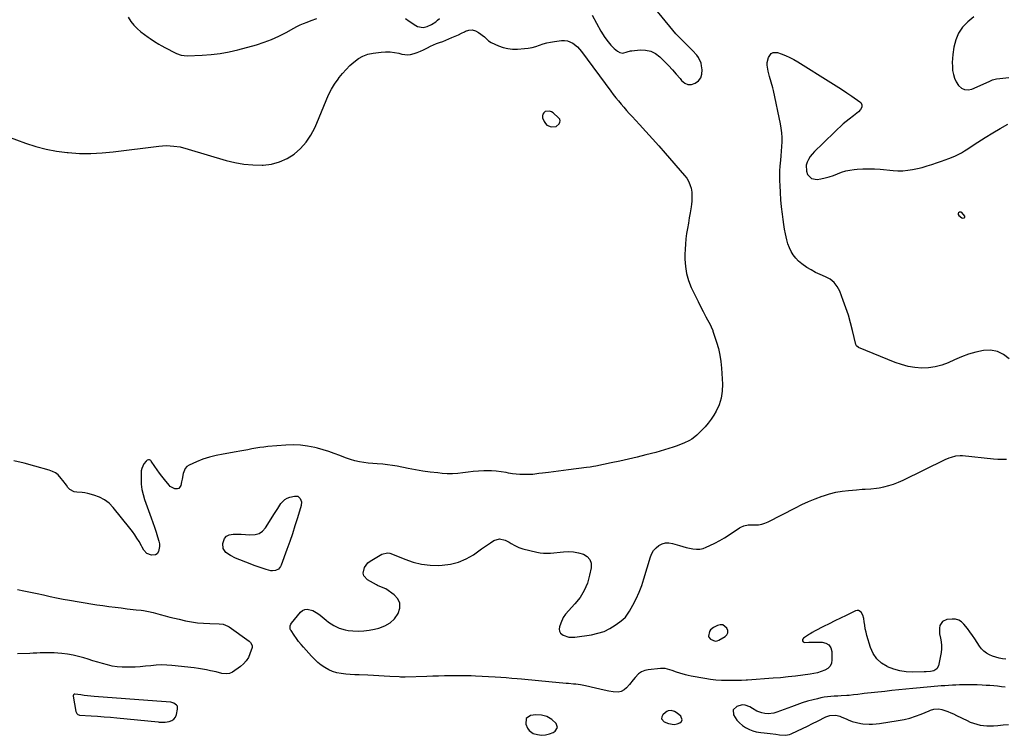
# Model space of a CAD drawing. Units: inches. Extents: x 1851991 to 1857398, y 421213 to 426499.
# Drawn here: x 1854631 to 1855406, y 425307 to 425871 of the extents above; entities that cross this region are included whole.
import ezdxf

# ---------------------------------------------------------------- set-up
doc = ezdxf.new("R2010")
doc.units = ezdxf.units.IN
doc.header["$MEASUREMENT"] = 0
doc.layers.add('1', color=7, linetype='Continuous')
doc.layers.add('7', color=7, linetype='Continuous')

msp = doc.modelspace()

# ---------------------------------------------------------------- linework, layer by layer
at = {"layer": '1', "color": 18}
for points in [[(1855081.65, 425874.37, 1654), (1855088.51, 425861.77, 1654), (1855090.23, 425858.83, 1654), (1855091.15, 425857.39, 1654), (1855093.12, 425854.6, 1654), (1855095.25, 425851.93, 1654), (1855096.37, 425850.65, 1654), (1855098.92, 425847.94, 1654), (1855101.42, 425846.01, 1654), (1855103.31, 425844.93, 1654), (1855105.64, 425844.34, 1654), (1855109.17, 425845.37, 1654), (1855111.65, 425846.07, 1654), (1855112.93, 425846.28, 1654), (1855119.36, 425846.94, 1654), (1855123.66, 425846.8, 1654), (1855127.72, 425845.96, 1654), (1855131.41, 425844.07, 1654), (1855134.85, 425841.49, 1654), (1855138.56, 425837.83, 1654), (1855141.75, 425834.56, 1654), (1855144.87, 425831.22, 1654), (1855147.88, 425827.78, 1654), (1855150.81, 425824.27, 1654), (1855152.06, 425822.72, 1654), (1855154.49, 425820.81, 1654), (1855157.07, 425819.69, 1654), (1855159.88, 425819.73, 1654), (1855162.85, 425820.56, 1654), (1855165.34, 425822.61, 1654), (1855167.17, 425824.99, 1654), (1855168.03, 425827.86, 1654), (1855168.24, 425831.08, 1654), (1855167.83, 425834.21, 1654), (1855167.32, 425836.55, 1654), (1855165.4, 425840.83, 1654), (1855164, 425842.78, 1654), (1855160.7, 425846.39, 1654), (1855157.21, 425849.84, 1654), (1855155.34, 425851.59, 1654), (1855152.67, 425854.2, 1654), (1855150.07, 425856.87, 1654), (1855147.58, 425859.65, 1654), (1855145.16, 425862.49, 1654), (1855130.81, 425879.99, 1654)], [(1854716.01, 425872.6, 1654), (1854718.06, 425869.37, 1654), (1854720.37, 425866.36, 1654), (1854723.05, 425863.68, 1654), (1854725.97, 425861.21, 1654), (1854731.78, 425856.94, 1654), (1854733.41, 425855.77, 1654), (1854736.74, 425853.53, 1654), (1854740.16, 425851.43, 1654), (1854741.89, 425850.42, 1654), (1854745.41, 425848.49, 1654), (1854753, 425844.49, 1654), (1854754.12, 425843.96, 1654), (1854757.64, 425842.74, 1654), (1854762.56, 425842.25, 1654), (1854774.37, 425842.7, 1654), (1854781.49, 425843.22, 1654), (1854788.56, 425844.06, 1654), (1854795.55, 425845.38, 1654), (1854802.5, 425847.03, 1654), (1854816.99, 425851, 1654), (1854823.03, 425852.9, 1654), (1854828.96, 425855.08, 1654), (1854834.72, 425857.69, 1654), (1854840.36, 425860.58, 1654), (1854846.4, 425863.96, 1654), (1854848.96, 425865.31, 1654), (1854851.56, 425866.58, 1654), (1854854.22, 425867.71, 1654), (1854856.92, 425868.75, 1654), (1854860.13, 425869.93, 1654), (1854864.54, 425871.73, 1654)], [(1854934.54, 425871.52, 1654), (1854937.43, 425869.56, 1654), (1854942.69, 425866.01, 1654), (1854944.04, 425865.3, 1654), (1854948.46, 425864.62, 1654), (1854951.5, 425865.3, 1654), (1854955.02, 425866.94, 1654), (1854958.28, 425869.09, 1654), (1854959.78, 425870.35, 1654), (1854961.21, 425871.68, 1654)], [(1855382.19, 425872.9, 1654), (1855377.53, 425868.98, 1654), (1855373.48, 425864.7, 1654), (1855370.17, 425860.01, 1654), (1855367.98, 425854.71, 1654), (1855366.53, 425849, 1654), (1855365.75, 425843.23, 1654), (1855365.43, 425840.05, 1654), (1855365.28, 425836.88, 1654), (1855365.35, 425833.71, 1654), (1855365.58, 425830.53, 1654), (1855366.17, 425827.45, 1654), (1855367.07, 425824.49, 1654), (1855368.44, 425821.71, 1654), (1855370.33, 425818.77, 1654), (1855372.56, 425816.84, 1654), (1855374.99, 425815.63, 1654), (1855377.69, 425815.48, 1654), (1855380.59, 425816.04, 1654), (1855391.92, 425820.92, 1654), (1855394.91, 425822.28, 1654), (1855396.89, 425823.18, 1654), (1855400.03, 425824, 1654), (1855402.68, 425824.35, 1654), (1855405.1, 425824.64, 1654), (1855409.94, 425825.09, 1654)], [(1855053.13, 425786.65, 1656), (1855055.63, 425788.55, 1656), (1855056.22, 425789.85, 1656), (1855056.4, 425791.12, 1656), (1855055.99, 425792.33, 1656), (1855055.17, 425793.5, 1656), (1855050.88, 425797.2, 1656), (1855049.41, 425798.07, 1656), (1855047.89, 425798.6, 1656), (1855044.6, 425798.25, 1656), (1855043.38, 425797.35, 1656), (1855042.57, 425796.27, 1656), (1855042.36, 425794.94, 1656), (1855042.54, 425793.43, 1656), (1855043.76, 425790.45, 1656), (1855044.75, 425788.85, 1656), (1855045.98, 425787.56, 1656), (1855049.39, 425786.25, 1656), (1855053.13, 425786.65, 1656)], [(1855373.37, 425714.32, 1656), (1855374.7, 425714.54, 1656), (1855375.1, 425714.93, 1656), (1855375.32, 425715.36, 1656), (1855375.27, 425715.84, 1656), (1855372.72, 425718.8, 1656), (1855372.3, 425719.03, 1656), (1855371.34, 425719.17, 1656), (1855370.88, 425719.04, 1656), (1855370.18, 425718.5, 1656), (1855369.94, 425718.08, 1656), (1855369.86, 425717.57, 1656), (1855369.9, 425717.11, 1656), (1855370.4, 425716.33, 1656), (1855372.74, 425714.51, 1656), (1855373.37, 425714.32, 1656)], [(1855178.55, 425381.26, 1656), (1855179.98, 425381.47, 1656), (1855181.43, 425382, 1656), (1855186.23, 425384.76, 1656), (1855187.65, 425386.21, 1656), (1855188.48, 425387.8, 1656), (1855188.43, 425389.59, 1656), (1855187.79, 425391.52, 1656), (1855184.43, 425393.91, 1656), (1855182.45, 425393.99, 1656), (1855180.33, 425393.52, 1656), (1855177.05, 425391.93, 1656), (1855174.69, 425389.99, 1656), (1855173.96, 425388.68, 1656), (1855173.3, 425385.14, 1656), (1855173.53, 425384.2, 1656), (1855174.83, 425382.68, 1656), (1855178.55, 425381.26, 1656)], [(1855407.02, 425344.9, 1654), (1855404.02, 425345.27, 1654), (1855401.01, 425345.6, 1654), (1855398, 425345.88, 1654), (1855394.98, 425346.13, 1654), (1855391.96, 425346.33, 1654), (1855388.94, 425346.5, 1654), (1855384.85, 425346.67, 1654), (1855382.08, 425346.75, 1654), (1855379.3, 425346.79, 1654), (1855376.52, 425346.79, 1654), (1855373.74, 425346.75, 1654), (1855370.96, 425346.68, 1654), (1855368.18, 425346.57, 1654), (1855365.4, 425346.43, 1654), (1855362.25, 425346.25, 1654), (1855359.45, 425346.08, 1654), (1855356.66, 425345.88, 1654), (1855353.87, 425345.65, 1654), (1855351.08, 425345.4, 1654), (1855348.29, 425345.13, 1654), (1855345.5, 425344.86, 1654), (1855342.72, 425344.6, 1654), (1855339.93, 425344.35, 1654), (1855334.35, 425343.85, 1654), (1855328.78, 425343.32, 1654), (1855323.21, 425342.78, 1654), (1855317.64, 425342.2, 1654), (1855312.07, 425341.6, 1654), (1855295.91, 425339.81, 1654), (1855294.21, 425339.62, 1654), (1855290.79, 425339.19, 1654), (1855287.38, 425338.76, 1654), (1855283.95, 425338.43, 1654), (1855282.24, 425338.3, 1654), (1855277.69, 425338.03, 1654), (1855275.03, 425337.87, 1654), (1855272.37, 425337.7, 1654), (1855269.64, 425337.53, 1654), (1855266.96, 425337.28, 1654), (1855264.29, 425336.93, 1654), (1855261.65, 425336.44, 1654), (1855259.02, 425335.84, 1654), (1855255.6, 425334.97, 1654), (1855251.3, 425333.79, 1654), (1855247.03, 425332.51, 1654), (1855242.81, 425331.08, 1654), (1855238.62, 425329.55, 1654), (1855227.09, 425325.1, 1654), (1855224.83, 425324.43, 1654), (1855220.22, 425323.92, 1654), (1855217.49, 425324.13, 1654), (1855215.36, 425324.59, 1654), (1855211.36, 425326.13, 1654), (1855207.96, 425328.21, 1654), (1855205.75, 425329.51, 1654), (1855202.18, 425330.85, 1654), (1855199.74, 425330.89, 1654), (1855195.6, 425329.67, 1654), (1855192.74, 425326.94, 1654), (1855193.05, 425323.01, 1654), (1855195.63, 425319.02, 1654), (1855197.6, 425316.73, 1654), (1855199.91, 425314.79, 1654), (1855202.45, 425313.09, 1654), (1855205.41, 425311.63, 1654), (1855208.07, 425310.58, 1654), (1855210.83, 425309.86, 1654), (1855214.52, 425309.25, 1654), (1855216.98, 425308.95, 1654), (1855221.9, 425308.34, 1654), (1855226.15, 425307.81, 1654), (1855229.29, 425307.42, 1654), (1855233.98, 425307, 1654), (1855236.97, 425307.51, 1654), (1855238.42, 425308.06, 1654), (1855243.4, 425310.48, 1654), (1855247.31, 425312.39, 1654), (1855251.21, 425314.31, 1654), (1855255.1, 425316.25, 1654), (1855258.99, 425318.21, 1654), (1855265.74, 425321.63, 1654), (1855268.78, 425322.71, 1654), (1855273.63, 425322.8, 1654), (1855276.78, 425322.02, 1654), (1855278.31, 425321.42, 1654), (1855281.62, 425319.88, 1654), (1855283.21, 425319.19, 1654), (1855286.46, 425317.95, 1654), (1855289.78, 425316.96, 1654), (1855293.18, 425316.3, 1654), (1855294.9, 425316.1, 1654), (1855299.78, 425315.78, 1654), (1855302.55, 425315.78, 1654), (1855305.32, 425315.97, 1654), (1855308.08, 425316.3, 1654), (1855322.78, 425318.57, 1654), (1855327.38, 425319.45, 1654), (1855331.92, 425320.56, 1654), (1855336.36, 425322, 1654), (1855340.74, 425323.66, 1654), (1855346.96, 425326.29, 1654), (1855348.2, 425326.76, 1654), (1855350.73, 425327.49, 1654), (1855354.63, 425327.86, 1654), (1855357.17, 425327.34, 1654), (1855361.76, 425325.72, 1654), (1855364.08, 425324.81, 1654), (1855366.38, 425323.8, 1654), (1855368.64, 425322.73, 1654), (1855377.03, 425318.56, 1654), (1855379.48, 425317.46, 1654), (1855381.98, 425316.49, 1654), (1855384.54, 425315.72, 1654), (1855387.15, 425315.09, 1654), (1855389.8, 425314.68, 1654), (1855392.46, 425314.41, 1654), (1855395.14, 425314.37, 1654), (1855397.82, 425314.49, 1654), (1855401.28, 425314.79, 1654), (1855405.45, 425315.2, 1654), (1855409.61, 425315.58, 1654)], [(1854754.74, 425329.94, 1654), (1854754.11, 425330.85, 1654), (1854752.03, 425332.25, 1654), (1854749.52, 425333.06, 1654), (1854745.98, 425333.48, 1654), (1854742.29, 425333.69, 1654), (1854738.59, 425333.86, 1654), (1854689.1, 425337.62, 1654), (1854686.5, 425337.85, 1654), (1854683.9, 425338.12, 1654), (1854681.31, 425338.45, 1654), (1854678.73, 425338.82, 1654), (1854673.95, 425339.52, 1654), (1854673.33, 425339.31, 1654), (1854672.86, 425338.82, 1654), (1854672.67, 425338.19, 1654), (1854672.68, 425337.85, 1654), (1854674.81, 425325.82, 1654), (1854675.46, 425324.29, 1654), (1854676.24, 425323.49, 1654), (1854677.21, 425323.03, 1654), (1854677.76, 425322.94, 1654), (1854686.79, 425322.38, 1654), (1854691.89, 425322.03, 1654), (1854696.98, 425321.65, 1654), (1854702.06, 425321.21, 1654), (1854707.14, 425320.74, 1654), (1854739.66, 425317.52, 1654), (1854740.35, 425317.44, 1654), (1854745.14, 425317.28, 1654), (1854748.4, 425317.87, 1654), (1854750.38, 425318.63, 1654), (1854752.04, 425319.73, 1654), (1854753.19, 425321.35, 1654), (1854754.02, 425323.3, 1654), (1854754.97, 425327.65, 1654), (1854754.74, 425329.94, 1654)], [(1855054.26, 425313.14, 1654), (1855053.14, 425316.4, 1654), (1855049.83, 425319.45, 1654), (1855045.97, 425321.69, 1654), (1855041.61, 425322.93, 1654), (1855037.12, 425323.18, 1654), (1855033.11, 425322.68, 1654), (1855029.56, 425320.17, 1654), (1855029.37, 425315.82, 1654), (1855030.73, 425312.7, 1654), (1855031.88, 425310.89, 1654), (1855035.06, 425308.41, 1654), (1855038.46, 425307.51, 1654), (1855041.63, 425307.21, 1654), (1855044.81, 425307.35, 1654), (1855047.89, 425308.03, 1654), (1855050.76, 425309.33, 1654), (1855052.36, 425310.27, 1654), (1855054.26, 425313.14, 1654)], [(1855146.35, 425325.8, 1654), (1855143.9, 425326.48, 1654), (1855141.48, 425326.27, 1654), (1855140.39, 425325.76, 1654), (1855139.37, 425325.05, 1654), (1855137.31, 425323.17, 1654), (1855136.49, 425321.57, 1654), (1855136.29, 425320.08, 1654), (1855138.37, 425317.59, 1654), (1855141.66, 425316.33, 1654), (1855146.24, 425315.59, 1654), (1855148.49, 425315.98, 1654), (1855150.73, 425316.74, 1654), (1855151.9, 425317.95, 1654), (1855152.5, 425319.24, 1654), (1855151.37, 425322.08, 1654), (1855148.51, 425324.46, 1654), (1855146.35, 425325.8, 1654)]]:
    msp.add_polyline3d(points, dxfattribs=at)
at = {"layer": '7', "color": 18}
for points in [[(1854620.85, 425778.62, 1656), (1854635.15, 425773.44, 1656), (1854643.17, 425770.87, 1656), (1854651.28, 425768.71, 1656), (1854659.52, 425767.18, 1656), (1854667.87, 425766.05, 1656), (1854668.81, 425765.96, 1656), (1854677.69, 425765.41, 1656), (1854686.56, 425765.25, 1656), (1854695.43, 425765.69, 1656), (1854704.29, 425766.52, 1656), (1854740.13, 425771.1, 1656), (1854743.09, 425771.36, 1656), (1854746.04, 425771.49, 1656), (1854748.99, 425771.4, 1656), (1854751.94, 425771.16, 1656), (1854756.88, 425770.55, 1656), (1854761.52, 425769.23, 1656), (1854762.45, 425768.94, 1656), (1854763.37, 425768.66, 1656), (1854793.08, 425759.86, 1656), (1854800.08, 425758.15, 1656), (1854807.14, 425756.88, 1656), (1854814.29, 425756.3, 1656), (1854821.5, 425756.16, 1656), (1854822.42, 425756.19, 1656), (1854828.99, 425757.01, 1656), (1854835.29, 425758.6, 1656), (1854841.19, 425761.34, 1656), (1854846.81, 425764.85, 1656), (1854851.79, 425769.31, 1656), (1854856.23, 425774.18, 1656), (1854859.87, 425779.67, 1656), (1854862.99, 425785.58, 1656), (1854864.51, 425789.1, 1656), (1854866.42, 425793.58, 1656), (1854868.31, 425798.07, 1656), (1854870.15, 425802.58, 1656), (1854871.96, 425807.11, 1656), (1854873.93, 425811.54, 1656), (1854876.13, 425815.85, 1656), (1854878.66, 425819.96, 1656), (1854881.42, 425823.96, 1656), (1854882.3, 425825.13, 1656), (1854884.92, 425828.39, 1656), (1854887.68, 425831.54, 1656), (1854890.63, 425834.5, 1656), (1854893.7, 425837.35, 1656), (1854897.34, 425840.01, 1656), (1854900.98, 425842.04, 1656), (1854904.92, 425843.41, 1656), (1854909.06, 425844.32, 1656), (1854915.22, 425845.12, 1656), (1854918.77, 425845.37, 1656), (1854922.31, 425845.36, 1656), (1854925.82, 425844.93, 1656), (1854929.31, 425844.24, 1656), (1854931.63, 425843.64, 1656), (1854936.25, 425843.12, 1656), (1854938.54, 425843.38, 1656), (1854941.27, 425844.05, 1656), (1854943.75, 425844.93, 1656), (1854946.19, 425845.89, 1656), (1854948.57, 425846.98, 1656), (1854951.82, 425848.64, 1656), (1854954.15, 425849.81, 1656), (1854956.51, 425850.9, 1656), (1854958.93, 425851.87, 1656), (1854961.38, 425852.76, 1656), (1854963.85, 425853.63, 1656), (1854966.3, 425854.54, 1656), (1854968.72, 425855.52, 1656), (1854971.12, 425856.54, 1656), (1854973.74, 425857.72, 1656), (1854976.19, 425858.86, 1656), (1854978.62, 425860.04, 1656), (1854981.04, 425861.24, 1656), (1854981.7, 425861.57, 1656), (1854984.39, 425862.38, 1656), (1854987.03, 425862.59, 1656), (1854989.58, 425861.92, 1656), (1854992.09, 425860.65, 1656), (1854996.62, 425857.25, 1656), (1854999.9, 425854.13, 1656), (1855002.12, 425852.65, 1656), (1855007.67, 425850.14, 1656), (1855011.32, 425848.81, 1656), (1855015.05, 425847.87, 1656), (1855018.87, 425847.5, 1656), (1855022.76, 425847.52, 1656), (1855028.2, 425847.96, 1656), (1855031.22, 425848.34, 1656), (1855034.2, 425848.88, 1656), (1855037.13, 425849.68, 1656), (1855040.02, 425850.64, 1656), (1855042.9, 425851.62, 1656), (1855045.82, 425852.47, 1656), (1855048.8, 425853.1, 1656), (1855051.81, 425853.59, 1656), (1855057.4, 425854.31, 1656), (1855059.74, 425854.34, 1656), (1855062.01, 425854.06, 1656), (1855066.24, 425852.2, 1656), (1855069.97, 425849.18, 1656), (1855071.62, 425847.44, 1656), (1855073.15, 425845.58, 1656), (1855096.23, 425814.38, 1656), (1855098.19, 425811.78, 1656), (1855100.19, 425809.2, 1656), (1855102.24, 425806.66, 1656), (1855104.33, 425804.15, 1656), (1855106.46, 425801.68, 1656), (1855108.6, 425799.22, 1656), (1855110.79, 425796.8, 1656), (1855112.99, 425794.4, 1656), (1855118.84, 425788.11, 1656), (1855123.96, 425782.55, 1656), (1855129.04, 425776.96, 1656), (1855134.06, 425771.31, 1656), (1855139.04, 425765.63, 1656), (1855154.42, 425747.88, 1656), (1855156.04, 425745.78, 1656), (1855157.62, 425743.05, 1656), (1855158.91, 425740.07, 1656), (1855159.54, 425737.99, 1656), (1855160.01, 425734.78, 1656), (1855160.14, 425732.35, 1656), (1855160.12, 425727.75, 1656), (1855159.9, 425725.47, 1656), (1855159.57, 425723.19, 1656), (1855158.76, 425718.65, 1656), (1855158.04, 425714.55, 1656), (1855157.34, 425710.44, 1656), (1855156.67, 425706.33, 1656), (1855156.01, 425702.22, 1656), (1855155.46, 425698.09, 1656), (1855155.04, 425693.96, 1656), (1855154.79, 425689.81, 1656), (1855154.67, 425685.66, 1656), (1855154.64, 425682.18, 1656), (1855155, 425676.37, 1656), (1855155.87, 425670.68, 1656), (1855157.51, 425665.15, 1656), (1855159.66, 425659.74, 1656), (1855163, 425652.81, 1656), (1855164.97, 425648.76, 1656), (1855166.98, 425644.73, 1656), (1855169.04, 425640.73, 1656), (1855171.14, 425636.75, 1656), (1855174.78, 425629.94, 1656), (1855175.35, 425628.79, 1656), (1855176.54, 425625.83, 1656), (1855176.75, 425625.22, 1656), (1855179.62, 425616.55, 1656), (1855181.05, 425611.57, 1656), (1855182.22, 425606.54, 1656), (1855182.99, 425601.43, 1656), (1855183.5, 425596.28, 1656), (1855184.25, 425583.5, 1656), (1855184.09, 425577.95, 1656), (1855183.29, 425572.56, 1656), (1855181.56, 425567.39, 1656), (1855179.21, 425562.37, 1656), (1855177.31, 425559.12, 1656), (1855175.28, 425555.94, 1656), (1855173.08, 425552.89, 1656), (1855170.63, 425550.02, 1656), (1855168.03, 425547.29, 1656), (1855164.05, 425543.44, 1656), (1855162.52, 425542.07, 1656), (1855160.05, 425540.24, 1656), (1855158.28, 425539.21, 1656), (1855153.88, 425537.2, 1656), (1855150.26, 425535.73, 1656), (1855148.42, 425535.05, 1656), (1855145.38, 425533.97, 1656), (1855142, 425532.82, 1656), (1855138.6, 425531.74, 1656), (1855135.17, 425530.74, 1656), (1855131.72, 425529.81, 1656), (1855123.86, 425527.81, 1656), (1855117.02, 425526.12, 1656), (1855110.17, 425524.51, 1656), (1855103.3, 425522.99, 1656), (1855096.41, 425521.54, 1656), (1855084.39, 425519.12, 1656), (1855082.6, 425518.77, 1656), (1855079.9, 425518.33, 1656), (1855077.19, 425517.95, 1656), (1855062.91, 425516.13, 1656), (1855059, 425515.63, 1656), (1855055.08, 425515.13, 1656), (1855051.17, 425514.63, 1656), (1855047.26, 425514.14, 1656), (1855042.44, 425513.53, 1656), (1855039.44, 425513.14, 1656), (1855034.94, 425512.54, 1656), (1855031.92, 425512.34, 1656), (1855030.41, 425512.31, 1656), (1855027.51, 425512.32, 1656), (1855024.55, 425512.43, 1656), (1855021.6, 425512.65, 1656), (1855018.68, 425513.05, 1656), (1855015.76, 425513.58, 1656), (1855013.84, 425513.98, 1656), (1855009.96, 425514.66, 1656), (1855006.06, 425515.15, 1656), (1855002.14, 425515.37, 1656), (1854998.2, 425515.41, 1656), (1854996.16, 425515.36, 1656), (1854992.03, 425515.16, 1656), (1854987.92, 425514.84, 1656), (1854983.82, 425514.34, 1656), (1854979.73, 425513.72, 1656), (1854975.64, 425513.19, 1656), (1854971.55, 425512.89, 1656), (1854967.45, 425512.94, 1656), (1854963.34, 425513.23, 1656), (1854959.87, 425513.62, 1656), (1854954.03, 425514.35, 1656), (1854948.21, 425515.18, 1656), (1854942.41, 425516.16, 1656), (1854936.63, 425517.24, 1656), (1854927.99, 425518.96, 1656), (1854924.21, 425519.63, 1656), (1854920.42, 425520.17, 1656), (1854916.6, 425520.53, 1656), (1854912.18, 425520.8, 1656), (1854908.64, 425521.03, 1656), (1854905.12, 425521.37, 1656), (1854901.62, 425521.86, 1656), (1854898.13, 425522.47, 1656), (1854894.69, 425523.26, 1656), (1854891.28, 425524.18, 1656), (1854887.93, 425525.31, 1656), (1854884.63, 425526.56, 1656), (1854882.68, 425527.37, 1656), (1854878.41, 425529.03, 1656), (1854874.09, 425530.57, 1656), (1854869.71, 425531.92, 1656), (1854865.28, 425533.15, 1656), (1854863, 425533.74, 1656), (1854857.37, 425534.87, 1656), (1854851.72, 425535.62, 1656), (1854846.02, 425535.81, 1656), (1854840.29, 425535.61, 1656), (1854825.93, 425534.39, 1656), (1854822.79, 425534.06, 1656), (1854819.65, 425533.66, 1656), (1854816.53, 425533.15, 1656), (1854813.42, 425532.56, 1656), (1854810.32, 425531.93, 1656), (1854807.21, 425531.33, 1656), (1854804.09, 425530.78, 1656), (1854800.97, 425530.25, 1656), (1854790.71, 425528.58, 1656), (1854785.36, 425527.49, 1656), (1854780.09, 425526.14, 1656), (1854774.94, 425524.39, 1656), (1854769.87, 425522.36, 1656), (1854764.13, 425519.81, 1656), (1854762.31, 425518.62, 1656), (1854760.82, 425517.17, 1656), (1854759.2, 425513.27, 1656), (1854758.46, 425508.65, 1656), (1854758.06, 425506.55, 1656), (1854757.45, 425503.65, 1656), (1854755.94, 425501.49, 1656), (1854754.75, 425501.09, 1656), (1854752.72, 425501.18, 1656), (1854749.16, 425503.02, 1656), (1854748.2, 425503.99, 1656), (1854744.56, 425508.48, 1656), (1854742.58, 425510.99, 1656), (1854740.65, 425513.53, 1656), (1854738.8, 425516.13, 1656), (1854736.99, 425518.76, 1656), (1854734.17, 425522.98, 1656), (1854733.75, 425523.44, 1656), (1854732.73, 425523.99, 1656), (1854732.12, 425524.08, 1656), (1854730.95, 425523.8, 1656), (1854730.05, 425523.01, 1656), (1854728.44, 425520.71, 1656), (1854726.69, 425517.15, 1656), (1854726.28, 425515.22, 1656), (1854726.1, 425513.22, 1656), (1854726.12, 425508.96, 1656), (1854726.35, 425504.81, 1656), (1854726.86, 425500.71, 1656), (1854727.78, 425496.68, 1656), (1854728.98, 425492.7, 1656), (1854734.14, 425478.3, 1656), (1854735.45, 425474.58, 1656), (1854736.73, 425470.84, 1656), (1854737.96, 425467.1, 1656), (1854739.16, 425463.34, 1656), (1854740.22, 425459.97, 1656), (1854740.64, 425457.9, 1656), (1854740.77, 425455.84, 1656), (1854739.89, 425451.76, 1656), (1854738.76, 425450.04, 1656), (1854737.58, 425449.08, 1656), (1854734.41, 425448.78, 1656), (1854730.82, 425450.2, 1656), (1854728.4, 425452.94, 1656), (1854727.05, 425455.07, 1656), (1854726.42, 425456.16, 1656), (1854724.54, 425459.53, 1656), (1854722.92, 425462.27, 1656), (1854721.2, 425464.95, 1656), (1854719.35, 425467.54, 1656), (1854717.42, 425470.07, 1656), (1854704.19, 425486.47, 1656), (1854700.95, 425489.76, 1656), (1854697.4, 425492.58, 1656), (1854693.37, 425494.66, 1656), (1854689.03, 425496.25, 1656), (1854684.11, 425497.54, 1656), (1854681.96, 425498, 1656), (1854679.81, 425498.35, 1656), (1854675.44, 425498.59, 1656), (1854673.4, 425498.88, 1656), (1854669.96, 425500.67, 1656), (1854668.54, 425502.21, 1656), (1854667.27, 425504.03, 1656), (1854664.62, 425507.6, 1656), (1854663.24, 425509.34, 1656), (1854660.72, 425512.04, 1656), (1854658.67, 425513.68, 1656), (1854656.36, 425514.91, 1656), (1854653.87, 425515.88, 1656), (1854642.51, 425519.11, 1656), (1854634.16, 425521.31, 1656), (1854625.77, 425523.3, 1656)], [(1855410.16, 425603.58, 1656), (1855405.67, 425607.03, 1656), (1855400.85, 425609.45, 1656), (1855395.53, 425610.33, 1656), (1855389.88, 425610.17, 1656), (1855383.99, 425608.84, 1656), (1855378.19, 425607.22, 1656), (1855372.53, 425605.16, 1656), (1855366.97, 425602.8, 1656), (1855362.07, 425600.49, 1656), (1855357.04, 425598.56, 1656), (1855351.92, 425597.12, 1656), (1855346.63, 425596.43, 1656), (1855341.25, 425596.25, 1656), (1855335.85, 425596.73, 1656), (1855330.53, 425597.59, 1656), (1855325.32, 425599, 1656), (1855320.2, 425600.77, 1656), (1855291.35, 425612.49, 1656), (1855289.88, 425613.71, 1656), (1855289.53, 425614.4, 1656), (1855289.41, 425614.77, 1656), (1855286.69, 425625.98, 1656), (1855285.13, 425631.93, 1656), (1855283.43, 425637.84, 1656), (1855281.51, 425643.69, 1656), (1855279.44, 425649.48, 1656), (1855276.63, 425656.96, 1656), (1855274.68, 425660.59, 1656), (1855272.26, 425663.75, 1656), (1855269.13, 425666.2, 1656), (1855265.51, 425668.17, 1656), (1855261.27, 425669.94, 1656), (1855257.62, 425671.64, 1656), (1855254.07, 425673.54, 1656), (1855250.59, 425675.58, 1656), (1855246.68, 425678.28, 1656), (1855244.22, 425680.37, 1656), (1855242.05, 425682.76, 1656), (1855240.06, 425685.34, 1656), (1855238.39, 425688.15, 1656), (1855236.93, 425691.05, 1656), (1855235.79, 425694.09, 1656), (1855234.87, 425697.22, 1656), (1855233.82, 425701.95, 1656), (1855233.09, 425705.68, 1656), (1855232.49, 425709.44, 1656), (1855231.98, 425713.22, 1656), (1855231.47, 425717.58, 1656), (1855230.86, 425723.22, 1656), (1855230.33, 425728.87, 1656), (1855229.92, 425734.53, 1656), (1855229.58, 425740.2, 1656), (1855229.4, 425743.71, 1656), (1855229.31, 425747.62, 1656), (1855229.36, 425751.53, 1656), (1855229.62, 425755.43, 1656), (1855230.1, 425759.93, 1656), (1855230.51, 425763.52, 1656), (1855230.85, 425767.12, 1656), (1855231.08, 425770.73, 1656), (1855231.23, 425774.34, 1656), (1855231.2, 425777.95, 1656), (1855231, 425781.54, 1656), (1855230.55, 425785.11, 1656), (1855229.93, 425788.66, 1656), (1855224.37, 425814.91, 1656), (1855223.86, 425817.12, 1656), (1855222.65, 425821.5, 1656), (1855221.28, 425825.82, 1656), (1855220.25, 425830.22, 1656), (1855219.58, 425834.88, 1656), (1855219.53, 425836.96, 1656), (1855220.42, 425840.88, 1656), (1855222.69, 425844.05, 1656), (1855224.16, 425844.92, 1656), (1855227.72, 425844.87, 1656), (1855230.59, 425843.83, 1656), (1855234, 425842.47, 1656), (1855237.33, 425840.98, 1656), (1855240.56, 425839.27, 1656), (1855243.73, 425837.43, 1656), (1855269.71, 425821.14, 1656), (1855273.87, 425818.5, 1656), (1855278.01, 425815.83, 1656), (1855282.11, 425813.12, 1656), (1855286.2, 425810.37, 1656), (1855292.58, 425806.03, 1656), (1855293.29, 425805.35, 1656), (1855294.08, 425803.68, 1656), (1855293.95, 425801.68, 1656), (1855293.07, 425799.89, 1656), (1855291.42, 425798.21, 1656), (1855290.12, 425797.06, 1656), (1855287.45, 425794.85, 1656), (1855284.04, 425792.3, 1656), (1855281.67, 425790.48, 1656), (1855279.36, 425788.59, 1656), (1855277.12, 425786.61, 1656), (1855274.94, 425784.56, 1656), (1855269.8, 425779.55, 1656), (1855267, 425776.81, 1656), (1855264.19, 425774.07, 1656), (1855261.39, 425771.33, 1656), (1855258.59, 425768.6, 1656), (1855256.7, 425766.75, 1656), (1855254.97, 425764.85, 1656), (1855253.41, 425762.83, 1656), (1855252.08, 425760.65, 1656), (1855250.92, 425758.35, 1656), (1855250.25, 425755.98, 1656), (1855250.36, 425751.27, 1656), (1855251.19, 425748.8, 1656), (1855254.33, 425745.57, 1656), (1855258.78, 425744.85, 1656), (1855261.7, 425745.31, 1656), (1855265.08, 425745.99, 1656), (1855268.41, 425746.85, 1656), (1855271.66, 425747.96, 1656), (1855274.86, 425749.26, 1656), (1855278.06, 425750.51, 1656), (1855281.32, 425751.54, 1656), (1855284.67, 425752.24, 1656), (1855288.07, 425752.71, 1656), (1855290.31, 425752.91, 1656), (1855294.89, 425753.18, 1656), (1855299.45, 425753.29, 1656), (1855304.02, 425753.14, 1656), (1855308.59, 425752.83, 1656), (1855318.62, 425751.86, 1656), (1855322.5, 425751.66, 1656), (1855326.37, 425751.68, 1656), (1855330.22, 425752.03, 1656), (1855334.06, 425752.62, 1656), (1855337.88, 425753.45, 1656), (1855341.67, 425754.38, 1656), (1855345.41, 425755.46, 1656), (1855349.13, 425756.64, 1656), (1855353.67, 425758.19, 1656), (1855356.69, 425759.25, 1656), (1855359.7, 425760.34, 1656), (1855362.71, 425761.45, 1656), (1855367.35, 425763.22, 1656), (1855369.95, 425764.42, 1656), (1855372.47, 425765.81, 1656), (1855374.93, 425767.3, 1656), (1855376.14, 425768.08, 1656), (1855385.36, 425774.14, 1656), (1855391.22, 425777.89, 1656), (1855397.13, 425781.54, 1656), (1855403.13, 425785.04, 1656), (1855409.19, 425788.45, 1656)], [(1855407.44, 425366.92, 1656), (1855404.81, 425367.3, 1656), (1855402.18, 425367.81, 1656), (1855399.6, 425368.46, 1656), (1855397.08, 425369.34, 1656), (1855394.61, 425370.38, 1656), (1855392.32, 425371.7, 1656), (1855390.23, 425373.23, 1656), (1855388.41, 425375.1, 1656), (1855386.78, 425377.17, 1656), (1855383, 425382.91, 1656), (1855381.11, 425385.7, 1656), (1855379.18, 425388.45, 1656), (1855377.18, 425391.15, 1656), (1855374.51, 425394.6, 1656), (1855372.55, 425396.42, 1656), (1855370.38, 425397.77, 1656), (1855367.91, 425398.41, 1656), (1855365.24, 425398.59, 1656), (1855361.09, 425398.21, 1656), (1855357.55, 425396.74, 1656), (1855355.51, 425393.5, 1656), (1855355.12, 425391.35, 1656), (1855355.16, 425387.05, 1656), (1855355.95, 425383.55, 1656), (1855356.54, 425380.72, 1656), (1855356.85, 425377.87, 1656), (1855356.77, 425375.02, 1656), (1855356.43, 425372.15, 1656), (1855354.43, 425361.81, 1656), (1855353.14, 425359.29, 1656), (1855350.68, 425357.85, 1656), (1855348.24, 425357.26, 1656), (1855344.7, 425356.91, 1656), (1855343.27, 425356.88, 1656), (1855334.25, 425356.76, 1656), (1855329.1, 425357.04, 1656), (1855324.05, 425357.75, 1656), (1855319.13, 425359.14, 1656), (1855314.31, 425360.96, 1656), (1855313.92, 425361.13, 1656), (1855309.55, 425363.88, 1656), (1855305.82, 425367.19, 1656), (1855303.05, 425371.35, 1656), (1855300.94, 425376.06, 1656), (1855298.09, 425385.62, 1656), (1855297.38, 425388.28, 1656), (1855296.76, 425390.96, 1656), (1855296.3, 425393.66, 1656), (1855295.93, 425396.38, 1656), (1855295.64, 425399.02, 1656), (1855294.95, 425401.7, 1656), (1855293.51, 425404.06, 1656), (1855291.47, 425405.29, 1656), (1855290.33, 425405.31, 1656), (1855289.11, 425405.01, 1656), (1855281.76, 425401.47, 1656), (1855277.26, 425399.28, 1656), (1855272.77, 425397.07, 1656), (1855268.3, 425394.84, 1656), (1855263.83, 425392.58, 1656), (1855257.26, 425389.24, 1656), (1855254.95, 425387.99, 1656), (1855253.82, 425387.31, 1656), (1855252.7, 425386.62, 1656), (1855247.96, 425383.55, 1656), (1855247.33, 425382.43, 1656), (1855247.21, 425381.48, 1656), (1855247.85, 425380.75, 1656), (1855248.99, 425380.19, 1656), (1855252.2, 425380.24, 1656), (1855255.4, 425380.28, 1656), (1855258.61, 425380.31, 1656), (1855262.82, 425380.33, 1656), (1855265.76, 425379.56, 1656), (1855268.11, 425378.18, 1656), (1855269.54, 425375.86, 1656), (1855270.37, 425372.93, 1656), (1855270.5, 425366.54, 1656), (1855270.02, 425363.85, 1656), (1855269.02, 425361.5, 1656), (1855267.24, 425359.68, 1656), (1855264.94, 425358.21, 1656), (1855262.07, 425357.2, 1656), (1855259.17, 425356.33, 1656), (1855256.21, 425355.67, 1656), (1855253.22, 425355.14, 1656), (1855247.6, 425354.37, 1656), (1855241.76, 425353.61, 1656), (1855235.91, 425352.94, 1656), (1855230.05, 425352.38, 1656), (1855224.19, 425351.89, 1656), (1855203.97, 425350.42, 1656), (1855202.78, 425350.35, 1656), (1855199.19, 425350.21, 1656), (1855196.8, 425350.18, 1656), (1855195.6, 425350.17, 1656), (1855194.41, 425350.17, 1656), (1855187.94, 425350.18, 1656), (1855183.53, 425350.3, 1656), (1855179.12, 425350.56, 1656), (1855174.73, 425351.05, 1656), (1855170.36, 425351.69, 1656), (1855159.51, 425353.55, 1656), (1855157.26, 425353.99, 1656), (1855155.03, 425354.52, 1656), (1855150.65, 425355.87, 1656), (1855148.1, 425356.78, 1656), (1855144.52, 425358.05, 1656), (1855140.93, 425359.19, 1656), (1855139.1, 425359.54, 1656), (1855135.37, 425359.58, 1656), (1855125.7, 425358.65, 1656), (1855122.94, 425358.03, 1656), (1855120.38, 425357.02, 1656), (1855118.15, 425355.44, 1656), (1855115.44, 425352.61, 1656), (1855113.93, 425350.73, 1656), (1855110.87, 425347.02, 1656), (1855108.71, 425344.45, 1656), (1855106.69, 425342.72, 1656), (1855104.47, 425341.49, 1656), (1855101.99, 425341, 1656), (1855098.06, 425341.23, 1656), (1855094.6, 425341.85, 1656), (1855091.15, 425342.53, 1656), (1855087.72, 425343.28, 1656), (1855084.3, 425344.09, 1656), (1855076.27, 425346.08, 1656), (1855072.5, 425346.84, 1656), (1855068.67, 425347.27, 1656), (1855066.74, 425347.41, 1656), (1855062.88, 425347.71, 1656), (1855060.96, 425347.87, 1656), (1855047.42, 425349.03, 1656), (1855044.72, 425349.28, 1656), (1855042.02, 425349.54, 1656), (1855039.33, 425349.83, 1656), (1855036.63, 425350.14, 1656), (1855033.94, 425350.44, 1656), (1855031.24, 425350.73, 1656), (1855028.54, 425350.99, 1656), (1855025.84, 425351.22, 1656), (1855022.59, 425351.49, 1656), (1855018.26, 425351.83, 1656), (1855013.93, 425352.15, 1656), (1855009.6, 425352.44, 1656), (1855005.27, 425352.71, 1656), (1854989.67, 425353.62, 1656), (1854986.21, 425353.79, 1656), (1854982.74, 425353.91, 1656), (1854979.27, 425353.96, 1656), (1854975.79, 425353.94, 1656), (1854969.92, 425353.83, 1656), (1854965.25, 425353.74, 1656), (1854960.58, 425353.64, 1656), (1854955.9, 425353.53, 1656), (1854951.23, 425353.4, 1656), (1854934.33, 425352.92, 1656), (1854933.72, 425352.91, 1656), (1854930.66, 425352.91, 1656), (1854929.44, 425352.98, 1656), (1854922.07, 425353.45, 1656), (1854917.78, 425353.71, 1656), (1854913.48, 425353.94, 1656), (1854909.18, 425354.13, 1656), (1854904.88, 425354.29, 1656), (1854898.06, 425354.51, 1656), (1854894.51, 425354.68, 1656), (1854890.96, 425354.91, 1656), (1854887.43, 425355.24, 1656), (1854883.73, 425355.66, 1656), (1854880.37, 425356.33, 1656), (1854877.1, 425357.28, 1656), (1854874, 425358.66, 1656), (1854871, 425360.33, 1656), (1854868.17, 425362.33, 1656), (1854865.46, 425364.47, 1656), (1854862.93, 425366.81, 1656), (1854860.51, 425369.28, 1656), (1854854.15, 425376.32, 1656), (1854852.18, 425378.6, 1656), (1854850.28, 425380.93, 1656), (1854848.49, 425383.34, 1656), (1854846.76, 425385.81, 1656), (1854844.31, 425389.47, 1656), (1854843.94, 425390.16, 1656), (1854843.67, 425390.89, 1656), (1854843.66, 425393.21, 1656), (1854844.23, 425394.65, 1656), (1854844.67, 425395.31, 1656), (1854851.75, 425403.98, 1656), (1854853.38, 425405.33, 1656), (1854855.14, 425406.22, 1656), (1854857.1, 425406.42, 1656), (1854861.37, 425405.29, 1656), (1854865.39, 425403.02, 1656), (1854867.24, 425401.61, 1656), (1854871.91, 425397.58, 1656), (1854873.83, 425396.05, 1656), (1854877.91, 425393.37, 1656), (1854882.32, 425391.28, 1656), (1854886.99, 425389.98, 1656), (1854889.4, 425389.62, 1656), (1854893.09, 425389.27, 1656), (1854897.37, 425389.08, 1656), (1854901.62, 425389.18, 1656), (1854905.85, 425389.69, 1656), (1854910.06, 425390.49, 1656), (1854913.5, 425391.33, 1656), (1854918.16, 425393.1, 1656), (1854922.35, 425395.5, 1656), (1854925.83, 425398.86, 1656), (1854928.83, 425402.84, 1656), (1854930.13, 425407.18, 1656), (1854930.16, 425411.03, 1656), (1854928.48, 425414.49, 1656), (1854925.67, 425417.69, 1656), (1854918.98, 425422.34, 1656), (1854914.4, 425424.25, 1656), (1854912.55, 425424.99, 1656), (1854911.66, 425425.45, 1656), (1854904.48, 425429.55, 1656), (1854901.67, 425432.68, 1656), (1854901.23, 425434.66, 1656), (1854902.09, 425439.09, 1656), (1854904.78, 425442.79, 1656), (1854906.65, 425444.25, 1656), (1854915.89, 425449.78, 1656), (1854920.32, 425450.78, 1656), (1854922.13, 425450.46, 1656), (1854923.01, 425450.16, 1656), (1854934.1, 425445.64, 1656), (1854940.59, 425443.46, 1656), (1854947.19, 425441.84, 1656), (1854953.93, 425441.06, 1656), (1854960.78, 425440.85, 1656), (1854963.36, 425440.93, 1656), (1854969.95, 425441.73, 1656), (1854976.29, 425443.27, 1656), (1854982.25, 425445.91, 1656), (1854987.97, 425449.28, 1656), (1854994.47, 425453.96, 1656), (1854996.75, 425455.56, 1656), (1854999.05, 425457.13, 1656), (1855001.37, 425458.66, 1656), (1855003.99, 425460.33, 1656), (1855008.5, 425461.72, 1656), (1855013.11, 425460.69, 1656), (1855016.25, 425459.04, 1656), (1855017.75, 425458.21, 1656), (1855020.67, 425456.46, 1656), (1855023.67, 425454.9, 1656), (1855026.89, 425453.86, 1656), (1855037.94, 425451.27, 1656), (1855040.62, 425450.78, 1656), (1855043.31, 425450.47, 1656), (1855046.01, 425450.43, 1656), (1855048.73, 425450.57, 1656), (1855058.86, 425451.58, 1656), (1855062.89, 425451.71, 1656), (1855066.87, 425451.5, 1656), (1855070.8, 425450.77, 1656), (1855074.68, 425449.69, 1656), (1855077.6, 425447.82, 1656), (1855079.73, 425445.49, 1656), (1855080.65, 425442.47, 1656), (1855080.78, 425439, 1656), (1855079.58, 425433.03, 1656), (1855077.78, 425426.83, 1656), (1855075.36, 425420.95, 1656), (1855072.01, 425415.54, 1656), (1855068.04, 425410.46, 1656), (1855060.67, 425402.5, 1656), (1855058.65, 425399.71, 1656), (1855056.77, 425395.46, 1656), (1855055.72, 425392.45, 1656), (1855055.53, 425390.6, 1656), (1855055.79, 425388.92, 1656), (1855056.73, 425387.51, 1656), (1855058.66, 425385.99, 1656), (1855063.15, 425384.42, 1656), (1855067.91, 425384.34, 1656), (1855081.12, 425386.26, 1656), (1855086.09, 425387.35, 1656), (1855090.9, 425388.88, 1656), (1855095.43, 425391.08, 1656), (1855099.79, 425393.72, 1656), (1855103.45, 425396.3, 1656), (1855105.69, 425398.13, 1656), (1855107.74, 425400.13, 1656), (1855109.5, 425402.38, 1656), (1855111.07, 425404.81, 1656), (1855113.69, 425409.55, 1656), (1855116.25, 425414.55, 1656), (1855118.58, 425419.64, 1656), (1855120.58, 425424.88, 1656), (1855122.34, 425430.21, 1656), (1855127.47, 425447.59, 1656), (1855128.58, 425450.25, 1656), (1855130, 425452.67, 1656), (1855131.9, 425454.75, 1656), (1855134.12, 425456.58, 1656), (1855136.66, 425457.81, 1656), (1855139.27, 425458.55, 1656), (1855141.98, 425458.57, 1656), (1855144.76, 425458.11, 1656), (1855150.25, 425456.41, 1656), (1855152.91, 425455.64, 1656), (1855155.58, 425454.93, 1656), (1855158.27, 425454.32, 1656), (1855160.98, 425453.78, 1656), (1855163.66, 425453.54, 1656), (1855166.31, 425453.62, 1656), (1855168.9, 425454.18, 1656), (1855171.45, 425455.07, 1656), (1855174.38, 425456.4, 1656), (1855178.31, 425458.31, 1656), (1855182.17, 425460.35, 1656), (1855185.93, 425462.57, 1656), (1855189.61, 425464.92, 1656), (1855197.77, 425470.44, 1656), (1855198.82, 425471.07, 1656), (1855201.03, 425472.04, 1656), (1855204.61, 425472.79, 1656), (1855207.04, 425472.87, 1656), (1855209.99, 425472.79, 1656), (1855212.64, 425472.91, 1656), (1855215.23, 425473.3, 1656), (1855217.74, 425474.08, 1656), (1855220.18, 425475.12, 1656), (1855241.75, 425486.3, 1656), (1855246.87, 425488.82, 1656), (1855252.05, 425491.18, 1656), (1855257.32, 425493.33, 1656), (1855262.66, 425495.33, 1656), (1855263.85, 425495.74, 1656), (1855268.68, 425497.23, 1656), (1855273.57, 425498.46, 1656), (1855278.54, 425499.32, 1656), (1855283.57, 425499.92, 1656), (1855289.79, 425500.43, 1656), (1855294.29, 425500.75, 1656), (1855296.54, 425500.87, 1656), (1855301.04, 425501.12, 1656), (1855305.5, 425501.66, 1656), (1855307.71, 425502.06, 1656), (1855311.27, 425502.79, 1656), (1855315.2, 425503.76, 1656), (1855319.07, 425504.92, 1656), (1855322.84, 425506.37, 1656), (1855326.54, 425508.01, 1656), (1855359.57, 425524.2, 1656), (1855362.87, 425525.62, 1656), (1855364.57, 425526.2, 1656), (1855368.05, 425527.07, 1656), (1855371.59, 425527.35, 1656), (1855373.37, 425527.27, 1656), (1855397.89, 425524.85, 1656), (1855401.28, 425524.59, 1656), (1855404.67, 425524.43, 1656), (1855408.07, 425524.41, 1656)], [(1854839.33, 425492.83, 1656), (1854841.24, 425493.88, 1656), (1854843.36, 425494.65, 1656), (1854846.98, 425495.48, 1656), (1854849.6, 425495.26, 1656), (1854851.59, 425493.54, 1656), (1854852.54, 425490.81, 1656), (1854852.3, 425487.94, 1656), (1854849.39, 425478.32, 1656), (1854847.43, 425472.04, 1656), (1854845.41, 425465.79, 1656), (1854843.29, 425459.57, 1656), (1854841.1, 425453.38, 1656), (1854836.65, 425441.1, 1656), (1854836.07, 425439.92, 1656), (1854834.42, 425437.99, 1656), (1854832.13, 425436.75, 1656), (1854829.63, 425436.47, 1656), (1854828.34, 425436.67, 1656), (1854824.6, 425437.73, 1656), (1854821.44, 425438.68, 1656), (1854818.3, 425439.7, 1656), (1854815.19, 425440.81, 1656), (1854812.11, 425441.98, 1656), (1854800.57, 425446.58, 1656), (1854796.64, 425448.51, 1656), (1854793.06, 425451.03, 1656), (1854790.82, 425454.25, 1656), (1854790.57, 425458.16, 1656), (1854791.99, 425462.07, 1656), (1854793.5, 425463.91, 1656), (1854795.62, 425464.98, 1656), (1854798.65, 425465.54, 1656), (1854801.89, 425465.47, 1656), (1854805.13, 425465.35, 1656), (1854808.36, 425465.15, 1656), (1854811.6, 425464.89, 1656), (1854816.05, 425465.07, 1656), (1854819.17, 425466, 1656), (1854821.82, 425467.89, 1656), (1854824.14, 425470.43, 1656), (1854831.31, 425481.64, 1656), (1854833.82, 425485.61, 1656), (1854836.31, 425489.6, 1656), (1854839.33, 425492.83, 1656)], [(1854628.73, 425421.88, 1656), (1854633.89, 425420.9, 1656), (1854639.04, 425419.86, 1656), (1854644.17, 425418.75, 1656), (1854649.29, 425417.58, 1656), (1854654.41, 425416.41, 1656), (1854659.55, 425415.32, 1656), (1854664.7, 425414.33, 1656), (1854669.87, 425413.41, 1656), (1854677.26, 425412.16, 1656), (1854681.98, 425411.39, 1656), (1854686.7, 425410.63, 1656), (1854691.42, 425409.9, 1656), (1854696.15, 425409.19, 1656), (1854700.88, 425408.52, 1656), (1854705.61, 425407.88, 1656), (1854710.36, 425407.3, 1656), (1854715.1, 425406.74, 1656), (1854722.36, 425405.94, 1656), (1854726.2, 425405.46, 1656), (1854728.11, 425405.18, 1656), (1854731.92, 425404.53, 1656), (1854735.69, 425403.69, 1656), (1854737.56, 425403.19, 1656), (1854741.28, 425402.14, 1656), (1854745.01, 425401.11, 1656), (1854748.75, 425400.14, 1656), (1854752.51, 425399.23, 1656), (1854756.28, 425398.37, 1656), (1854761.24, 425397.29, 1656), (1854765.95, 425396.41, 1656), (1854770.68, 425395.7, 1656), (1854775.44, 425395.27, 1656), (1854780.22, 425395.03, 1656), (1854787.77, 425394.86, 1656), (1854790.81, 425394.48, 1656), (1854794.6, 425393.01, 1656), (1854795.46, 425392.46, 1656), (1854811.35, 425381.09, 1656), (1854812.44, 425380.12, 1656), (1854813.72, 425377.61, 1656), (1854813.58, 425376.22, 1656), (1854811.97, 425371.26, 1656), (1854810.67, 425368.28, 1656), (1854809.03, 425365.55, 1656), (1854806.88, 425363.19, 1656), (1854804.4, 425361.08, 1656), (1854798.3, 425356.86, 1656), (1854795.93, 425355.72, 1656), (1854793.34, 425355.36, 1656), (1854789.72, 425355.71, 1656), (1854785.2, 425356.89, 1656), (1854780.76, 425357.91, 1656), (1854777.61, 425358.57, 1656), (1854774.46, 425359.16, 1656), (1854771.28, 425359.64, 1656), (1854768.09, 425360.05, 1656), (1854750.49, 425362, 1656), (1854746.33, 425362.31, 1656), (1854742.18, 425362.42, 1656), (1854738.02, 425362.23, 1656), (1854733.87, 425361.85, 1656), (1854729.71, 425361.39, 1656), (1854725.55, 425361.01, 1656), (1854721.38, 425360.76, 1656), (1854717.2, 425360.6, 1656), (1854715.22, 425360.55, 1656), (1854711.27, 425360.63, 1656), (1854707.36, 425360.93, 1656), (1854703.48, 425361.56, 1656), (1854699.63, 425362.41, 1656), (1854695.81, 425363.45, 1656), (1854692, 425364.53, 1656), (1854688.2, 425365.67, 1656), (1854684.42, 425366.85, 1656), (1854681.07, 425367.91, 1656), (1854676.82, 425369.11, 1656), (1854672.53, 425370.12, 1656), (1854668.19, 425370.83, 1656), (1854663.81, 425371.36, 1656), (1854660.46, 425371.65, 1656), (1854657.72, 425371.84, 1656), (1854654.98, 425371.97, 1656), (1854652.23, 425372, 1656), (1854649.49, 425371.97, 1656), (1854646.74, 425371.88, 1656), (1854643.99, 425371.79, 1656), (1854641.25, 425371.67, 1656), (1854638.5, 425371.55, 1656), (1854628.79, 425371.06, 1656)]]:
    msp.add_polyline3d(points, dxfattribs=at)

doc.saveas('drawing.dxf')
